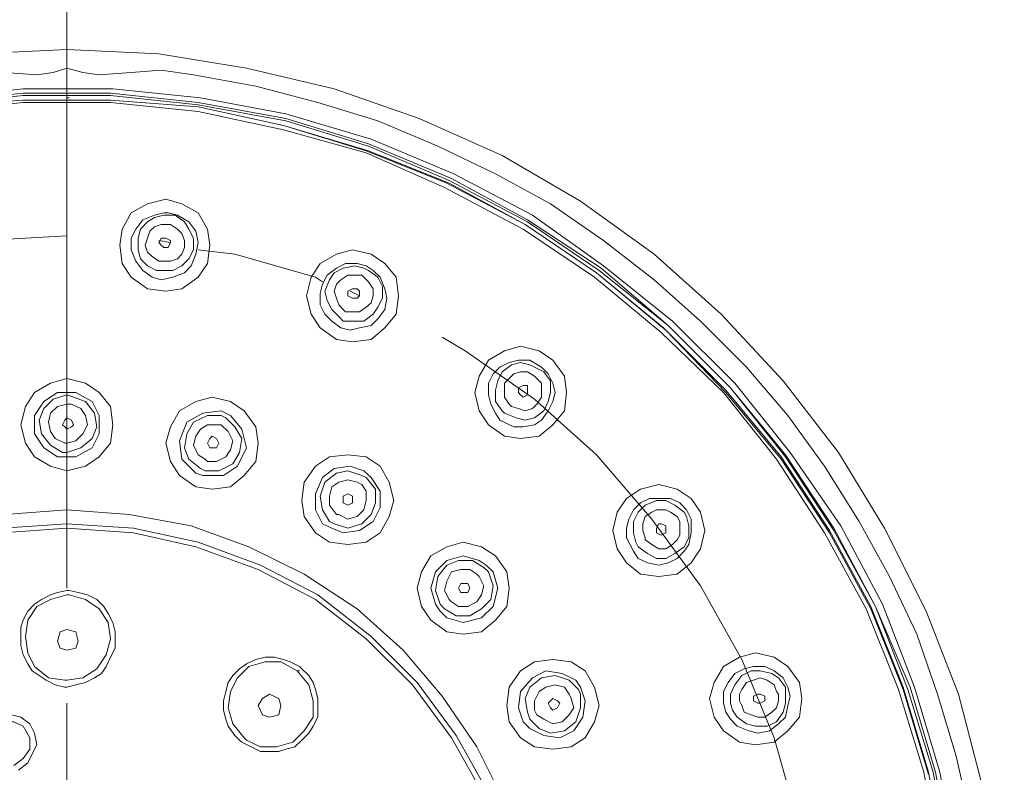
# Model space of a CAD drawing. Units: inches. Extents: x 51 to 225, y -255 to -37.
# Drawn here: x 132 to 148, y -99 to -87 of the extents above; entities that cross this region are included whole.
import ezdxf

# ---------------------------------------------------------------- set-up
doc = ezdxf.new("R2010")
doc.units = ezdxf.units.IN
doc.header["$MEASUREMENT"] = 0
doc.layers.add('Layer 1', color=7, linetype='Continuous')

# ---------------------------------------------------------------- blocks, each defined once
blk = doc.blocks.new('block 2')
at = {"layer": 'Layer 1', "lineweight": 0}
for points in [[(132.351, -83.268), (132.351, -96.153)], [(132.351, -90.37), (130.989, -90.45), (129.63, -90.674), (128.307, -91.051), (127.023, -91.583), (125.813, -92.261), (124.719, -93.052), (123.696, -93.964), (122.754, -95.02), (121.957, -96.117), (121.731, -96.533)], [(136.545, -91.128), (136.43, -91.051), (135.107, -90.674), (134.503, -90.599)], [(144.629, -102.654), (144.554, -101.293), (144.326, -99.931), (143.951, -98.611), (143.422, -97.324), (142.741, -96.117), (141.947, -95.02), (141.04, -93.964), (140.021, -93.052), (138.885, -92.261), (138.508, -92.035)], [(132.351, -98.043), (132.351, -99.97)]]:
    blk.add_lwpolyline(points, dxfattribs=at)
at = {"layer": 'Layer 1', "color": 7, "lineweight": 5}
for points in [[(132.351, -87.311), (130.876, -87.386), (129.402, -87.617), (127.968, -87.956), (126.568, -88.444), (125.245, -89.05), (123.961, -89.805), (122.754, -90.674), (121.657, -91.657), (120.637, -92.752), (119.731, -93.926), (118.937, -95.207), (118.292, -96.533), (117.763, -97.892), (117.385, -99.328), (117.123, -100.802), (117.01, -102.274), (117.046, -103.748), (117.236, -105.223), (117.537, -106.656), (117.991, -108.095), (118.595, -109.453), (119.314, -110.741), (120.144, -111.95)], [(144.593, -111.95), (145.425, -110.741), (146.142, -109.453), (146.71, -108.095), (147.2, -106.656), (147.501, -105.223), (147.691, -103.748), (147.727, -102.274), (147.616, -100.802), (147.349, -99.328), (146.974, -97.892), (146.445, -96.533), (145.764, -95.171), (145.009, -93.926), (144.1, -92.752), (143.083, -91.657), (141.986, -90.674), (140.776, -89.805), (139.492, -89.05), (138.13, -88.444), (136.733, -87.956), (135.297, -87.617), (133.861, -87.386), (132.351, -87.311)], [(131.331, -87.689), (131.86, -87.727), (132.125, -87.689), (132.351, -87.617)], [(147.164, -99.931), (146.936, -98.914), (146.633, -97.892), (146.294, -96.911), (145.842, -95.965), (145.348, -95.058), (144.78, -94.152), (144.177, -93.319), (143.496, -92.526), (142.741, -91.77), (141.986, -91.092), (141.153, -90.45), (140.285, -89.844), (139.379, -89.351), (138.433, -88.899), (137.452, -88.485), (136.468, -88.182), (135.451, -87.917), (134.429, -87.727), (133.899, -87.653), (133.406, -87.689), (132.88, -87.727), (132.612, -87.689), (132.351, -87.617)], [(146.936, -100.573), (146.671, -99.176), (146.255, -97.779), (145.726, -96.417), (145.045, -95.133), (144.215, -93.926), (143.309, -92.79), (142.286, -91.77), (141.153, -90.864), (139.985, -90.031), (138.698, -89.351), (137.339, -88.786), (135.939, -88.369), (134.542, -88.105), (133.106, -87.956), (131.631, -87.956), (130.195, -88.105)], [(146.861, -100.573), (146.597, -99.176), (146.181, -97.779), (145.613, -96.453), (144.932, -95.171), (144.138, -93.964), (143.234, -92.867), (142.212, -91.845), (141.115, -90.902), (139.908, -90.106), (138.659, -89.428), (137.298, -88.86), (135.939, -88.444), (134.503, -88.182), (133.067, -88.028), (131.631, -88.028), (130.195, -88.182)], [(146.823, -100.615), (146.558, -99.176), (146.142, -97.817), (145.613, -96.453), (144.932, -95.207), (144.138, -94), (143.234, -92.867), (142.212, -91.845), (141.079, -90.938), (139.908, -90.144), (138.623, -89.464), (137.298, -88.899), (135.939, -88.485), (134.503, -88.221), (133.067, -88.066), (131.631, -88.066), (130.195, -88.221)], [(146.484, -99.215), (146.065, -97.817), (145.538, -96.492), (144.858, -95.249), (144.064, -94.039), (143.157, -92.942), (142.176, -91.922), (141.04, -90.977), (139.869, -90.183), (138.623, -89.505), (137.298, -88.976), (135.903, -88.56), (134.503, -88.256), (133.067, -88.143), (131.631, -88.143), (130.234, -88.256)], [(146.748, -100.573), (146.484, -99.176), (146.065, -97.779), (145.538, -96.453), (144.858, -95.207), (144.064, -94), (143.157, -92.903), (142.137, -91.883), (141.04, -90.977), (139.869, -90.183), (138.585, -89.505), (137.262, -88.976), (135.903, -88.56), (134.503, -88.256), (133.067, -88.143), (131.631, -88.143), (130.234, -88.256)], [(146.671, -100.573), (146.407, -99.176), (145.99, -97.817), (145.461, -96.492), (144.78, -95.249), (143.989, -94.039), (143.119, -92.942), (142.099, -91.958), (141.002, -91.051), (139.833, -90.26), (138.546, -89.577), (137.262, -89.009), (135.903, -88.634), (134.503, -88.331), (133.067, -88.182), (131.631, -88.182), (130.234, -88.331)], [(132.351, -88.105), (132.386, -88.105)], [(133.974, -91.28), (134.238, -91.241), (134.503, -91.051), (134.655, -90.828), (134.693, -90.525), (134.655, -90.26), (134.503, -89.996), (134.238, -89.844), (133.974, -89.767), (133.671, -89.844), (133.406, -89.996), (133.257, -90.26), (133.219, -90.525), (133.257, -90.828), (133.406, -91.051), (133.671, -91.241), (133.974, -91.28)], [(133.748, -91.051), (133.596, -90.938), (133.483, -90.789), (133.406, -90.599), (133.406, -90.409), (133.483, -90.26), (133.596, -90.106), (133.786, -90.031), (133.938, -89.996)], [(133.822, -90.938), (133.671, -90.864), (133.56, -90.751), (133.519, -90.599), (133.519, -90.409), (133.56, -90.26), (133.671, -90.144), (133.786, -90.07), (133.938, -90.031)], [(134.164, -90.031), (134.351, -90.144), (134.467, -90.296), (134.503, -90.483), (134.467, -90.674), (134.39, -90.864), (134.277, -90.977), (134.087, -91.051), (133.899, -91.092)], [(134.125, -90.031), (134.277, -90.144), (134.351, -90.26), (134.429, -90.409), (134.429, -90.599), (134.351, -90.751), (134.238, -90.864), (134.087, -90.938), (133.899, -90.938)], [(134.012, -89.996), (133.938, -89.996)], [(133.938, -90.031), (134.012, -90.031), (134.125, -90.031)], [(134.164, -90.031), (134.012, -89.996)], [(133.861, -90.789), (133.748, -90.712), (133.671, -90.638), (133.635, -90.525), (133.671, -90.409), (133.712, -90.296), (133.786, -90.222), (133.899, -90.183), (134.012, -90.183)], [(134.051, -90.183), (134.164, -90.26), (134.238, -90.335), (134.277, -90.45), (134.277, -90.561), (134.238, -90.674), (134.164, -90.751), (134.051, -90.789), (133.938, -90.789)], [(134.051, -90.183), (134.012, -90.183)], [(133.974, -90.409), (133.899, -90.409), (133.861, -90.483), (133.899, -90.525), (133.938, -90.561), (134.012, -90.561), (134.051, -90.483), (134.051, -90.45), (133.974, -90.409)], [(134.051, -90.483), (133.861, -90.45)], [(137.036, -92.109), (137.339, -92.074), (137.565, -91.883), (137.752, -91.657), (137.791, -91.354), (137.752, -91.051), (137.565, -90.828), (137.339, -90.674), (137.036, -90.599), (136.771, -90.674), (136.507, -90.828), (136.355, -91.051), (136.278, -91.354), (136.355, -91.657), (136.507, -91.883), (136.771, -92.074), (137.036, -92.109)], [(133.861, -90.789), (133.938, -90.789)], [(136.694, -91.77), (136.581, -91.657), (136.507, -91.506), (136.507, -91.318), (136.545, -91.164), (136.62, -91.015), (136.771, -90.902), (136.923, -90.828), (137.11, -90.828)], [(136.81, -91.696), (136.694, -91.583), (136.62, -91.431), (136.581, -91.28), (136.658, -91.092), (136.733, -90.977), (136.884, -90.902), (137.072, -90.864), (137.223, -90.902)], [(137.11, -90.828), (137.262, -90.864), (137.375, -90.938)], [(137.298, -90.938), (137.223, -90.902)], [(133.748, -91.051), (133.899, -91.092)], [(133.822, -90.938), (133.899, -90.938)], [(136.884, -91.583), (136.81, -91.506), (136.771, -91.393), (136.733, -91.28), (136.771, -91.164), (136.846, -91.092), (136.959, -91.015), (137.072, -91.015), (137.187, -91.015)], [(137.298, -90.938), (137.452, -91.051), (137.526, -91.203), (137.526, -91.393), (137.452, -91.544), (137.375, -91.657), (137.223, -91.77), (137.036, -91.77), (136.884, -91.77)], [(137.223, -91.051), (137.298, -91.128), (137.375, -91.241), (137.375, -91.354), (137.339, -91.47), (137.262, -91.544), (137.149, -91.619), (137.036, -91.619), (136.923, -91.619)], [(137.375, -90.938), (137.491, -91.051), (137.565, -91.241), (137.601, -91.393), (137.565, -91.583), (137.452, -91.732), (137.339, -91.845), (137.149, -91.883), (136.997, -91.922)], [(137.223, -91.051), (137.187, -91.015)], [(137.036, -91.393), (137.11, -91.393), (137.149, -91.354), (137.149, -91.28), (137.11, -91.241), (137.036, -91.241), (136.959, -91.28), (136.959, -91.354), (137.036, -91.393)], [(137.149, -91.354), (136.997, -91.28)], [(136.81, -91.696), (136.884, -91.77)], [(136.884, -91.583), (136.923, -91.619)], [(136.997, -91.922), (136.846, -91.883), (136.694, -91.77)], [(139.792, -93.697), (140.095, -93.658), (140.321, -93.471), (140.511, -93.242), (140.547, -92.942), (140.511, -92.677), (140.321, -92.413), (140.095, -92.261), (139.792, -92.184), (139.53, -92.261), (139.266, -92.413), (139.114, -92.677), (139.04, -92.942), (139.114, -93.242), (139.266, -93.471), (139.53, -93.658), (139.792, -93.697)], [(139.379, -93.281), (139.304, -93.132), (139.266, -92.98), (139.266, -92.79), (139.34, -92.639), (139.453, -92.526), (139.605, -92.451), (139.756, -92.413), (139.944, -92.413)], [(139.492, -93.242), (139.379, -93.091), (139.379, -92.903), (139.417, -92.752), (139.492, -92.603), (139.643, -92.49), (139.792, -92.451), (139.944, -92.49), (140.095, -92.564)], [(140.136, -92.526), (139.944, -92.413)], [(140.247, -92.639), (140.136, -92.526)], [(140.172, -92.603), (140.285, -92.752), (140.285, -92.942), (140.247, -93.091), (140.172, -93.242), (140.021, -93.358), (139.869, -93.397), (139.718, -93.358), (139.53, -93.281)], [(139.605, -93.132), (139.53, -93.019), (139.53, -92.903), (139.53, -92.79), (139.605, -92.713), (139.682, -92.639), (139.792, -92.603), (139.908, -92.603), (140.021, -92.677)], [(140.247, -92.639), (140.321, -92.79), (140.36, -92.942), (140.321, -93.091), (140.247, -93.242), (140.136, -93.397), (140.021, -93.471), (139.833, -93.507), (139.682, -93.507)], [(140.059, -92.713), (140.021, -92.677)], [(140.172, -92.603), (140.095, -92.564)], [(132.351, -94.226), (132.654, -94.152), (132.88, -94), (133.067, -93.774), (133.106, -93.471), (133.067, -93.171), (132.88, -92.942), (132.654, -92.79), (132.351, -92.713), (132.083, -92.79), (131.821, -92.942), (131.67, -93.171), (131.595, -93.471), (131.67, -93.774), (131.821, -94), (132.083, -94.152), (132.351, -94.226)], [(140.059, -92.713), (140.136, -92.79), (140.136, -92.903), (140.136, -93.019), (140.059, -93.132), (139.985, -93.206), (139.869, -93.242), (139.756, -93.206), (139.643, -93.171)], [(139.908, -92.829), (139.833, -92.829), (139.756, -92.867), (139.756, -92.942), (139.792, -92.98), (139.833, -93.019), (139.908, -92.98), (139.908, -92.903), (139.908, -92.829)], [(132.199, -92.942), (131.973, -93.091), (131.821, -93.319), (131.821, -93.62), (131.973, -93.849), (132.199, -94)], [(132.351, -92.98), (132.125, -93.052), (131.973, -93.206), (131.896, -93.397), (131.934, -93.62), (132.083, -93.81), (132.276, -93.926)], [(132.351, -92.942), (132.199, -92.942)], [(132.499, -92.942), (132.351, -92.942)], [(132.461, -93.019), (132.351, -92.98)], [(132.351, -93.926), (132.577, -93.849), (132.764, -93.697), (132.841, -93.507), (132.803, -93.281), (132.654, -93.091), (132.461, -93.019)], [(132.499, -94), (132.764, -93.849), (132.88, -93.62), (132.88, -93.319), (132.764, -93.091), (132.499, -92.942)], [(134.732, -94.529), (135.032, -94.491), (135.258, -94.303), (135.451, -94.075), (135.487, -93.774), (135.451, -93.507), (135.258, -93.242), (135.032, -93.091), (134.732, -93.019), (134.467, -93.091), (134.2, -93.242), (134.051, -93.507), (133.974, -93.774), (134.051, -94.075), (134.2, -94.303), (134.467, -94.491), (134.732, -94.529)], [(132.351, -93.132), (132.199, -93.171), (132.083, -93.281), (132.047, -93.432), (132.083, -93.584), (132.16, -93.697), (132.315, -93.774)], [(132.425, -93.132), (132.351, -93.132)], [(132.351, -93.774), (132.499, -93.736), (132.612, -93.62), (132.69, -93.471), (132.654, -93.319), (132.577, -93.206), (132.425, -93.132)], [(139.605, -93.132), (139.643, -93.171)], [(135.032, -93.319), (134.883, -93.242), (134.58, -93.281), (134.316, -93.432), (134.2, -93.736), (134.238, -94.039), (134.467, -94.265)], [(134.883, -93.319), (134.655, -93.319), (134.429, -93.432), (134.316, -93.62), (134.277, -93.849), (134.351, -94.039), (134.542, -94.188)], [(134.58, -94.303), (134.919, -94.303), (135.148, -94.152), (135.297, -93.849), (135.222, -93.545), (135.032, -93.319)], [(134.958, -93.358), (134.883, -93.319)], [(139.379, -93.281), (139.453, -93.397), (139.682, -93.507)], [(139.492, -93.242), (139.53, -93.281)], [(132.351, -93.545), (132.425, -93.507), (132.461, -93.471), (132.425, -93.397), (132.351, -93.358), (132.315, -93.397), (132.276, -93.471), (132.315, -93.507), (132.351, -93.545)], [(134.845, -93.471), (134.655, -93.471), (134.542, -93.545), (134.467, -93.658), (134.429, -93.81), (134.503, -93.964), (134.619, -94.039)], [(134.542, -94.188), (134.619, -94.226), (134.845, -94.226), (135.071, -94.113), (135.184, -93.926), (135.222, -93.697), (135.107, -93.507), (134.958, -93.358)], [(134.619, -94.039), (134.655, -94.075), (134.806, -94.075), (134.958, -94), (135.032, -93.884), (135.071, -93.736), (134.996, -93.584), (134.883, -93.471)], [(134.883, -93.471), (134.845, -93.471)], [(134.732, -93.849), (134.806, -93.849), (134.845, -93.774), (134.806, -93.697), (134.732, -93.658), (134.693, -93.697), (134.655, -93.774), (134.693, -93.849), (134.732, -93.849)], [(132.315, -93.774), (132.351, -93.774)], [(132.276, -93.926), (132.351, -93.926)], [(136.959, -95.436), (137.262, -95.397), (137.491, -95.249), (137.639, -94.981), (137.714, -94.717), (137.639, -94.416), (137.491, -94.152), (137.262, -94), (136.959, -93.964), (136.658, -94), (136.43, -94.152), (136.242, -94.416), (136.206, -94.717), (136.242, -94.981), (136.43, -95.249), (136.658, -95.397), (136.959, -95.436)], [(132.199, -94), (132.351, -94)], [(132.351, -94), (132.499, -94)], [(136.997, -94.152), (136.733, -94.188), (136.545, -94.339), (136.43, -94.604), (136.43, -94.871), (136.545, -95.097)], [(137.223, -94.226), (136.997, -94.152)], [(132.351, -94.871), (132.351, -94.226)], [(134.467, -94.265), (134.58, -94.303)], [(137.187, -94.303), (136.959, -94.226), (136.771, -94.265), (136.581, -94.416), (136.507, -94.642), (136.545, -94.871), (136.658, -95.058)], [(137.262, -94.339), (137.187, -94.303)], [(137.339, -94.339), (137.223, -94.226)], [(136.658, -95.058), (136.733, -95.097), (136.959, -95.171), (137.187, -95.097), (137.339, -94.945), (137.413, -94.753), (137.413, -94.529), (137.262, -94.339)], [(137.11, -94.416), (136.959, -94.378), (136.81, -94.416), (136.694, -94.491), (136.658, -94.642), (136.658, -94.791), (136.771, -94.945)], [(136.771, -94.945), (136.81, -94.945), (136.959, -95.02), (137.11, -94.981), (137.223, -94.871), (137.262, -94.717), (137.262, -94.565), (137.187, -94.452)], [(136.884, -95.249), (137.149, -95.207), (137.375, -95.058), (137.491, -94.832), (137.491, -94.565), (137.339, -94.339)], [(137.187, -94.452), (137.11, -94.416)], [(142.06, -95.965), (142.363, -95.927), (142.589, -95.739), (142.741, -95.51), (142.815, -95.207), (142.741, -94.907), (142.589, -94.681), (142.363, -94.529), (142.06, -94.452), (141.76, -94.529), (141.531, -94.681), (141.379, -94.907), (141.305, -95.207), (141.379, -95.51), (141.531, -95.739), (141.76, -95.927), (142.06, -95.965)], [(136.959, -94.791), (137.036, -94.753), (137.036, -94.681), (137.036, -94.642), (136.959, -94.604), (136.884, -94.642), (136.884, -94.681), (136.884, -94.753), (136.959, -94.791)], [(141.531, -95.326), (141.531, -95.171), (141.57, -95.02), (141.647, -94.871), (141.76, -94.753), (141.909, -94.681), (142.06, -94.681), (142.25, -94.681), (142.402, -94.753)], [(141.683, -95.397), (141.647, -95.249), (141.647, -95.058), (141.721, -94.907), (141.834, -94.791), (142.024, -94.717), (142.176, -94.717), (142.325, -94.791), (142.476, -94.907)], [(142.402, -94.753), (142.515, -94.871), (142.589, -95.02)], [(139.53, -99.667), (139.075, -98.76), (138.508, -97.928), (137.865, -97.172), (137.11, -96.492), (136.242, -95.927), (135.335, -95.475), (134.39, -95.133), (133.37, -94.945), (132.351, -94.871), (131.331, -94.945)], [(141.834, -95.326), (141.796, -95.207), (141.796, -95.097), (141.834, -94.981), (141.947, -94.907), (142.024, -94.871), (142.176, -94.871), (142.25, -94.907), (142.363, -94.981)], [(142.515, -94.981), (142.476, -94.907)], [(132.351, -110.247), (133.445, -110.173), (134.503, -109.947), (135.526, -109.569), (136.468, -109.04), (137.339, -108.395), (138.094, -107.601), (138.736, -106.772), (139.266, -105.788), (139.643, -104.807), (139.869, -103.748), (139.944, -102.654), (139.869, -101.596), (139.643, -100.535), (139.266, -99.518), (138.736, -98.572), (138.094, -97.704), (137.339, -96.946), (136.468, -96.266), (135.526, -95.775), (134.503, -95.397), (133.445, -95.171), (132.351, -95.097), (131.292, -95.171)], [(136.545, -95.097), (136.694, -95.171)], [(142.515, -94.981), (142.554, -95.133), (142.554, -95.326), (142.476, -95.475), (142.325, -95.585), (142.176, -95.665), (142.024, -95.665), (141.873, -95.585), (141.721, -95.475)], [(142.589, -95.097), (142.589, -95.249), (142.554, -95.436), (142.476, -95.549), (142.363, -95.665), (142.212, -95.739), (142.06, -95.775), (141.873, -95.739), (141.721, -95.665)], [(142.402, -95.058), (142.402, -95.133), (142.402, -95.284), (142.363, -95.359), (142.286, -95.436), (142.176, -95.51), (142.06, -95.51), (141.947, -95.436), (141.834, -95.359)], [(142.176, -95.133), (142.099, -95.097), (142.06, -95.097), (142.024, -95.171), (142.024, -95.249), (142.099, -95.284), (142.176, -95.249), (142.176, -95.207), (142.176, -95.133)], [(142.402, -95.058), (142.363, -94.981)], [(142.589, -95.097), (142.589, -95.02)], [(132.351, -110.173), (133.445, -110.096), (134.467, -109.87), (135.487, -109.492), (136.43, -108.963), (137.262, -108.321), (138.017, -107.566), (138.659, -106.695), (139.188, -105.788), (139.569, -104.768), (139.792, -103.71), (139.869, -102.654), (139.792, -101.596), (139.569, -100.535), (139.188, -99.554), (138.659, -98.611), (138.017, -97.74), (137.262, -96.985), (136.43, -96.343), (135.487, -95.849), (134.467, -95.475), (133.445, -95.249), (132.351, -95.171), (131.292, -95.249)], [(136.694, -95.171), (136.884, -95.249)], [(138.849, -96.911), (139.153, -96.872), (139.379, -96.682), (139.569, -96.453), (139.605, -96.153), (139.569, -95.888), (139.379, -95.626), (139.153, -95.475), (138.849, -95.397), (138.585, -95.475), (138.32, -95.626), (138.169, -95.888), (138.094, -96.153), (138.169, -96.453), (138.32, -96.682), (138.585, -96.872), (138.849, -96.911)], [(141.721, -95.665), (141.647, -95.549), (141.531, -95.326)], [(141.683, -95.397), (141.721, -95.475)], [(141.834, -95.326), (141.834, -95.359)], [(139.114, -95.698), (138.849, -95.626), (138.585, -95.698), (138.397, -95.888), (138.32, -96.153), (138.397, -96.417)], [(139.266, -95.888), (139.188, -95.814), (139.001, -95.698), (138.775, -95.698), (138.585, -95.775), (138.433, -95.965), (138.397, -96.191), (138.472, -96.417)], [(139.23, -95.775), (139.114, -95.698)], [(139.075, -95.927), (138.962, -95.849), (138.811, -95.849), (138.659, -95.888), (138.585, -96.04), (138.546, -96.191), (138.623, -96.343)], [(138.546, -96.492), (138.736, -96.607), (138.962, -96.607), (139.153, -96.492), (139.304, -96.343), (139.34, -96.117), (139.266, -95.888)], [(138.585, -96.643), (138.849, -96.72), (139.153, -96.643), (139.34, -96.453), (139.417, -96.153), (139.34, -95.888)], [(139.114, -95.965), (139.075, -95.927)], [(139.34, -95.888), (139.23, -95.775)], [(138.659, -96.381), (138.775, -96.453), (138.927, -96.453), (139.075, -96.381), (139.153, -96.266), (139.188, -96.117), (139.114, -95.965)], [(138.885, -96.227), (138.927, -96.227), (138.962, -96.153), (138.927, -96.078), (138.885, -96.078), (138.811, -96.078), (138.775, -96.153), (138.811, -96.227), (138.885, -96.227)], [(132.351, -96.191), (132.199, -96.227), (132.083, -96.266), (131.934, -96.343), (131.821, -96.417), (131.708, -96.533), (131.631, -96.682), (131.595, -96.795), (131.595, -96.946), (131.595, -97.098), (131.631, -97.25), (131.708, -97.398), (131.783, -97.514), (131.896, -97.589), (132.012, -97.666), (132.16, -97.74), (132.315, -97.779)], [(132.386, -96.191), (132.351, -96.191)], [(132.351, -97.779), (132.499, -97.74), (132.654, -97.704), (132.803, -97.627), (132.916, -97.553), (132.993, -97.44), (133.067, -97.285), (133.144, -97.137), (133.144, -96.985), (133.144, -96.872), (133.106, -96.72), (133.029, -96.572), (132.954, -96.453), (132.841, -96.343), (132.69, -96.266), (132.538, -96.227), (132.386, -96.191)], [(132.315, -97.666), (132.047, -97.627), (131.821, -97.44), (131.708, -97.214), (131.67, -96.946), (131.708, -96.682), (131.86, -96.453), (132.083, -96.343), (132.351, -96.266)], [(132.386, -96.266), (132.351, -96.266)], [(132.386, -96.266), (132.654, -96.343), (132.88, -96.492), (133.029, -96.72), (133.067, -96.985), (132.993, -97.25), (132.841, -97.476), (132.612, -97.627), (132.351, -97.666)], [(138.397, -96.417), (138.472, -96.533)], [(138.472, -96.417), (138.546, -96.492)], [(138.623, -96.343), (138.659, -96.381)], [(138.472, -96.533), (138.585, -96.643)], [(132.351, -97.172), (132.499, -97.137), (132.538, -97.024), (132.499, -96.872), (132.351, -96.833), (132.238, -96.872), (132.199, -97.024), (132.238, -97.137), (132.351, -97.172)], [(143.648, -98.724), (143.951, -98.685), (144.177, -98.495), (144.367, -98.272), (144.403, -97.966), (144.367, -97.704), (144.177, -97.44), (143.951, -97.285), (143.648, -97.214), (143.383, -97.285), (143.119, -97.44), (142.97, -97.704), (142.893, -97.966), (142.97, -98.272), (143.119, -98.495), (143.383, -98.685), (143.648, -98.724)], [(136.165, -97.44), (136.013, -97.363), (135.903, -97.324), (135.752, -97.285), (135.6, -97.285), (135.451, -97.324), (135.297, -97.398), (135.184, -97.476), (135.071, -97.589), (134.996, -97.704), (134.958, -97.853), (134.919, -98.005), (134.919, -98.156), (134.958, -98.305), (134.996, -98.421), (135.107, -98.572), (135.184, -98.647)], [(135.258, -98.611), (135.071, -98.382), (134.996, -98.118), (135.032, -97.853), (135.148, -97.627), (135.335, -97.44), (135.6, -97.363), (135.862, -97.363), (136.129, -97.514)], [(140.321, -98.798), (140.624, -98.76), (140.85, -98.611), (141.002, -98.346), (141.079, -98.082), (141.002, -97.779), (140.85, -97.514), (140.624, -97.363), (140.321, -97.324), (140.021, -97.363), (139.792, -97.514), (139.605, -97.779), (139.569, -98.082), (139.605, -98.346), (139.792, -98.611), (140.021, -98.76), (140.321, -98.798)], [(135.222, -98.685), (135.374, -98.76), (135.526, -98.834), (135.674, -98.834), (135.826, -98.834), (135.939, -98.798), (136.091, -98.76), (136.206, -98.647), (136.317, -98.534), (136.391, -98.421), (136.468, -98.272), (136.468, -98.118), (136.468, -97.966), (136.43, -97.817), (136.391, -97.704), (136.317, -97.589), (136.206, -97.476)], [(136.129, -97.514), (136.317, -97.74), (136.391, -98.005), (136.391, -98.272), (136.242, -98.495), (136.055, -98.685), (135.787, -98.76), (135.526, -98.76), (135.297, -98.647)], [(136.129, -97.514), (136.165, -97.514)], [(136.206, -97.476), (136.165, -97.44)], [(140.776, -97.779), (140.699, -97.666), (140.473, -97.553), (140.208, -97.514), (139.985, -97.627), (139.792, -97.853), (139.756, -98.118)], [(143.119, -98.043), (143.119, -97.853), (143.196, -97.704), (143.309, -97.553), (143.46, -97.476), (143.612, -97.44), (143.799, -97.44), (143.951, -97.514), (144.1, -97.627)], [(143.234, -98.043), (143.234, -97.892), (143.309, -97.74), (143.422, -97.589), (143.573, -97.514), (143.722, -97.514), (143.915, -97.553), (144.025, -97.627), (144.138, -97.779)], [(132.315, -97.666), (132.351, -97.666)], [(140.776, -97.892), (140.74, -97.817), (140.588, -97.666), (140.36, -97.589), (140.136, -97.627), (139.944, -97.779), (139.869, -97.966), (139.908, -98.192)], [(143.383, -98.005), (143.383, -97.892), (143.422, -97.817), (143.496, -97.704), (143.612, -97.666), (143.722, -97.627), (143.838, -97.666), (143.951, -97.74), (143.989, -97.853)], [(144.138, -97.704), (144.1, -97.627)], [(144.177, -97.779), (144.138, -97.704)], [(132.315, -97.779), (132.351, -97.779)], [(139.944, -98.459), (140.172, -98.572), (140.437, -98.611), (140.663, -98.495), (140.814, -98.272), (140.85, -98.005), (140.776, -97.779)], [(140.588, -97.892), (140.511, -97.779), (140.36, -97.74), (140.208, -97.779), (140.095, -97.853), (140.021, -98.005), (140.021, -98.156)], [(144.138, -97.853), (144.138, -98.043), (144.1, -98.192), (143.989, -98.346), (143.838, -98.421), (143.648, -98.421), (143.496, -98.382), (143.347, -98.272), (143.27, -98.156)], [(144.025, -97.892), (143.989, -97.853)], [(144.138, -97.853), (144.138, -97.779)], [(144.215, -97.928), (144.177, -97.779)], [(135.674, -98.272), (135.826, -98.233), (135.862, -98.082), (135.826, -97.966), (135.674, -97.892), (135.561, -97.966), (135.487, -98.082), (135.561, -98.233), (135.674, -98.272)], [(139.944, -98.305), (140.095, -98.459), (140.285, -98.534), (140.511, -98.495), (140.699, -98.346), (140.776, -98.118), (140.776, -97.892)], [(140.059, -98.233), (140.172, -98.305), (140.321, -98.382), (140.473, -98.346), (140.588, -98.233), (140.663, -98.118), (140.624, -97.966)], [(140.321, -98.156), (140.398, -98.118), (140.437, -98.043), (140.398, -98.005), (140.321, -97.966), (140.285, -98.005), (140.247, -98.043), (140.285, -98.118), (140.321, -98.156)], [(140.624, -97.966), (140.588, -97.892)], [(144.215, -97.928), (144.177, -98.082), (144.138, -98.272), (144.025, -98.382), (143.874, -98.495), (143.686, -98.534), (143.537, -98.495), (143.347, -98.421), (143.234, -98.305)], [(143.383, -98.005), (143.422, -98.082)], [(144.025, -97.892), (144.025, -98.005), (143.989, -98.118), (143.915, -98.192), (143.799, -98.272), (143.686, -98.272), (143.573, -98.233), (143.46, -98.192), (143.422, -98.082)], [(143.799, -97.928), (143.722, -97.892), (143.686, -97.892), (143.612, -97.928), (143.612, -98.005), (143.686, -98.043), (143.722, -98.043), (143.799, -98.005), (143.799, -97.928)], [(139.756, -98.118), (139.833, -98.346)], [(139.908, -98.192), (139.944, -98.305)], [(140.021, -98.156), (140.059, -98.233)], [(143.234, -98.305), (143.157, -98.192), (143.119, -98.043)], [(143.234, -98.043), (143.27, -98.156)], [(131.557, -99.14), (131.708, -99.024), (131.783, -98.873), (131.86, -98.724), (131.821, -98.534), (131.744, -98.382), (131.595, -98.272), (131.444, -98.233), (131.254, -98.233)], [(131.48, -99.063), (131.631, -98.95), (131.744, -98.798), (131.744, -98.611), (131.631, -98.421), (131.48, -98.346), (131.292, -98.346)], [(139.833, -98.346), (139.944, -98.459)], [(135.184, -98.647), (135.222, -98.685)], [(135.258, -98.611), (135.297, -98.647)]]:
    blk.add_lwpolyline(points, dxfattribs=at)

msp = doc.modelspace()

# ---------------------------------------------------------------- block references
at = {"layer": 'Layer 1'}
msp.add_blockref('block 2', (0, 0), dxfattribs=at)

doc.saveas('drawing.dxf')
